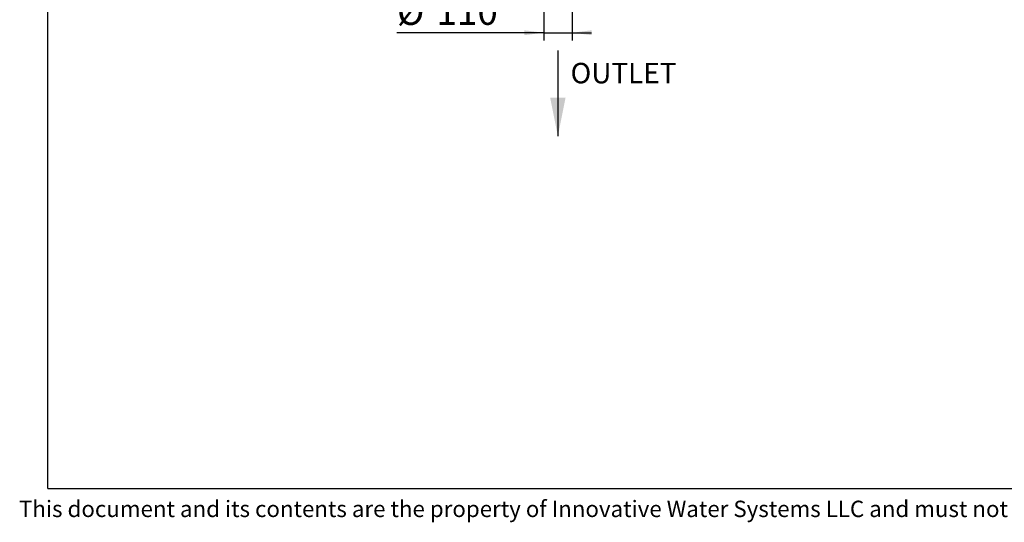
# Model space of a CAD drawing. Units: millimetres. Extents: x 134 to 8867, y 169 to 12300.
# Drawn here: x 134 to 3953, y 169 to 2117 of the extents above; entities that cross this region are included whole.
import ezdxf

# ---------------------------------------------------------------- set-up
doc = ezdxf.new("R2010")
doc.units = ezdxf.units.MM
doc.header["$LTSCALE"] = 30
doc.linetypes.add('SLD-Solid', pattern=[0])
doc.layers.add('FRAME', color=19, linetype='SLD-Solid')
doc.layers.add('SLD-0', color=7, linetype='SLD-Solid')
doc.styles.add('SLDTEXTSTYLE1', font='ARIAL.TTF', dxfattribs={"width": 0.948})
doc.dimstyles.new('SLDDIMSTYLE0', dxfattribs={"dimtxt": 105, "dimasz": 75, "dimexe": 0, "dimexo": 0.0625, "dimgap": 26.25, "dimtad": 1, "dimrnd": 1e-09, "dimzin": 12, "dimdsep": 46, "dimtxsty": 'SLDTEXTSTYLE1', "dimsah": 1, "dimcen": 0.09, "dimadec": 0, "dimazin": 3, "dimtfac": 1, "dimtmove": 0, "dimatfit": 0, "dimfxl": 0, "dimfrac": 2, "dimtolj": 1, "dimtzin": 12, "dimarcsym": 0})

# ---------------------------------------------------------------- blocks, each defined once
blk = doc.blocks.new('_D')
at = {"layer": 'SLD-0'}
for p, q in [((2166.7, 2268.7), (2166.7, 2036.8)), ((2276.7, 2268.7), (2276.7, 2036.8)), ((2166.7, 2066.8), (1597, 2066.8)), ((2166.7, 2066.8), (2276.7, 2066.8)), ((2276.7, 2066.8), (2351.7, 2066.8))]:
    blk.add_line(p, q, dxfattribs=at)
for points in [[(2166.7, 2066.8), (2091.7, 2076.1), (2091.7, 2057.5)], [(2276.7, 2066.8), (2351.7, 2057.5), (2351.7, 2076.1)]]:
    blk.add_solid(points, dxfattribs=at)
at = {"layer": 'SLD-0', "char_height": 105, "attachment_point": 1, "style": 'SLDTEXTSTYLE1'}
for s, insert in [('%%c', (1597, 2202.1)), ('110', (1750.1, 2202.4))]:
    blk.add_mtext(s, dxfattribs=dict(at, insert=insert))

msp = doc.modelspace()

# ---------------------------------------------------------------- linework, layer by layer
at = {"layer": 'FRAME', "color": 7}
for q in [(243.2596558, 12300.0093853), (8643.2596558, 300.0213037)]:
    msp.add_line((243.2596558, 300.0213037), q, dxfattribs=at)
at = {"layer": 'SLD-0'}
msp.add_line((2221.2144261, 1998.1142611), (2221.2144261, 1665.5974034), dxfattribs=at)
msp.add_solid([(2221.2144261, 1665.5974034), (2251.2144261, 1815.5974034), (2191.2144261, 1815.5974034)], dxfattribs=at)

# ---------------------------------------------------------------- texts
at = {"layer": 'SLD-0', "style": 'SLDTEXTSTYLE1'}
for s, insert, char_height, attachment_point in [('OUTLET', (2270.3864334, 1950.0600063), 79.375, 1), ('This document and its contents are the property of Innovative Water Systems LLC and must not be copied, reproduced or disclosed to any third party without prior written permission. Contravention will be prosecuted.', (4502.1920896, 253.2147231), 63.5, 2)]:
    msp.add_mtext(s, dxfattribs=dict(at, insert=insert, char_height=char_height, attachment_point=attachment_point))

# ---------------------------------------------------------------- dimensions: what is measured, and where the dimension line sits
at = {"layer": 'SLD-0'}
dim = msp.add_linear_dim(base=(2276.712968, 2066.7818212), p1=(2166.712968, 2298.6838874), p2=(2276.712968, 2298.6838874), angle=0, text='%%c<>', dimstyle='SLDDIMSTYLE0', dxfattribs=at)
dim.commit()
dim.dimension.update_dxf_attribs({"geometry": '_D', "text_midpoint": (1793.8642072, 2066.7818212), "dimtype": 160})

doc.saveas('drawing.dxf')
